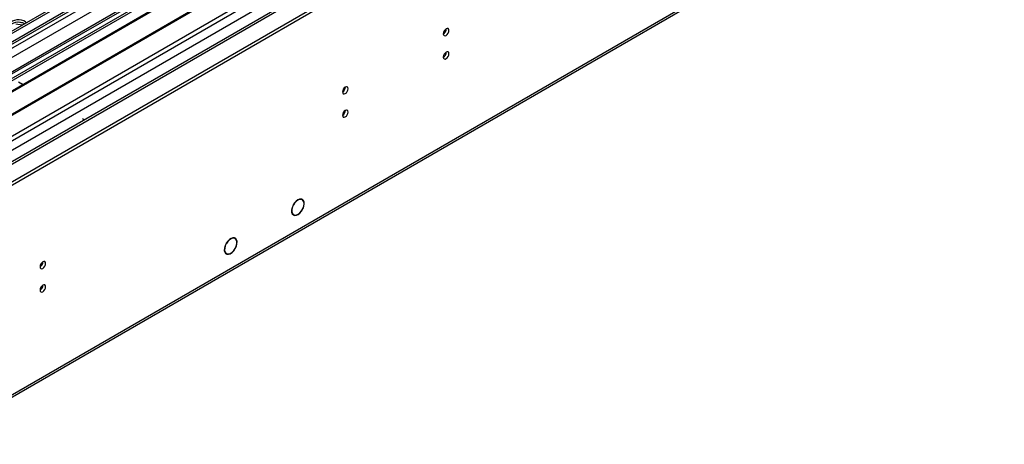
# Model space of a CAD drawing. Units: millimetres. Extents: x 4 to 11134, y 11 to 15752.
# Drawn here: x 7348 to 7866, y 4524 to 4748 of the extents above; entities that cross this region are included whole.
import ezdxf

# ---------------------------------------------------------------- set-up
doc = ezdxf.new("R2010")
doc.units = ezdxf.units.MM
doc.header["$LTSCALE"] = 53

msp = doc.modelspace()

# ---------------------------------------------------------------- linework, layer by layer
at = {"color": 7, "linetype": 'Continuous', "lineweight": 25}
for p, q in [((7740.804, 4970.476), (6367.603, 4177.744)), ((7741.865, 4969.864), (6368.663, 4177.132)), ((6365.128, 4097.122), (7866.315, 4963.74)), ((6365.128, 4095.489), (7866.315, 4962.106)), ((6368.44, 4171.497), (7740.183, 4963.387)), ((7765.644, 4963.378), (6407.377, 4179.267)), ((7804.285, 4938.502), (6466.28, 4166.088)), ((7524.783, 4820.868), (7302.044, 4692.284)), ((7524.783, 4819.643), (7303.105, 4691.671)), ((7529.373, 4816.993), (7307.696, 4689.021)), ((6410.541, 4010.287), (7801.067, 4813.021)), ((7529.891, 4816.695), (7308.213, 4688.723)), ((7539.987, 4810.866), (7318.309, 4682.894)), ((7540.505, 4810.567), (7318.827, 4682.595)), ((7328.207, 4677.18), (7550.946, 4805.765)), ((7349.695, 4744.694), (7346.293, 4745.22)), ((7350.148, 4745.849), (7347.513, 4746.256)), ((7347.752, 4714.995), (7349.52, 4713.975)), ((7381.34, 4695.606), (7382.435, 4694.973)), ((7497.006, 4652.978), (7496.324, 4653.371)), ((7492.16, 4650.05), (7492.27, 4650.011)), ((7492.364, 4650.187), (7492.254, 4650.227)), ((7492.264, 4650.245), (7492.364, 4650.187)), ((7497.267, 4648.215), (7497.377, 4648.176)), ((7497.462, 4648.356), (7497.352, 4648.395)), ((7497.36, 4648.414), (7497.462, 4648.356)), ((7491.774, 4645.49), (7492.456, 4645.097)), ((7461.65, 4632.567), (7460.968, 4632.961)), ((7456.96, 4629.928), (7457.061, 4629.872)), ((7457.162, 4630.045), (7457.061, 4630.101)), ((7457.062, 4630.103), (7457.162, 4630.045)), ((7461.667, 4627.342), (7461.768, 4627.287)), ((7461.865, 4627.461), (7461.764, 4627.517)), ((7461.765, 4627.519), (7461.865, 4627.461)), ((7456.419, 4625.08), (7457.101, 4624.686))]:
    msp.add_line(p, q, dxfattribs=at)
at = {"color": 8, "linetype": 'Continuous', "lineweight": 25}
for p, q in [((6365.304, 4118.859), (7828.662, 4963.638)), ((6365.481, 4167.539), (7744.339, 4963.537)), ((7767.144, 4963.229), (6366.012, 4154.373)), ((7741.865, 4965.373), (6368.663, 4172.641)), ((6366.577, 4114.695), (7831.632, 4960.453)), ((7746.461, 4959.863), (6367.603, 4163.865)), ((6409.145, 4131.922), (7806.035, 4938.329)), ((6411.266, 4011.89), (7801.792, 4814.623))]:
    msp.add_line(p, q, dxfattribs=at)
at = {"color": 7, "linetype": 'Continuous', "lineweight": 25, "flags": 128}
for points in [[(7351.9, 4745.966), (7351.437, 4746.395), (7350.523, 4746.923), (7349.395, 4747.289), (7348.138, 4747.466), (7346.846, 4747.441), (7345.613, 4747.215), (7344.531, 4746.805), (7343.681, 4746.242), (7343.125, 4745.568), (7342.905, 4744.832), (7343.038, 4744.089), (7343.512, 4743.394), (7344.294, 4742.799), (7344.294, 4742.799)], [(7351.011, 4745.452), (7349.981, 4745.904), (7348.777, 4746.178), (7347.49, 4746.254), (7346.216, 4746.127), (7345.047, 4745.806), (7344.072, 4745.316), (7343.363, 4744.691), (7343.023, 4744.126)], [(7571.204, 4740.225), (7571.317, 4739.634), (7571.639, 4739.264), (7572.121, 4739.17), (7572.689, 4739.368), (7573.258, 4739.826), (7573.739, 4740.476), (7574.061, 4741.218), (7574.174, 4741.94), (7574.061, 4742.531), (7573.739, 4742.901), (7573.258, 4742.995), (7572.689, 4742.797), (7572.121, 4742.339), (7571.639, 4741.689), (7571.317, 4740.947), (7571.204, 4740.225)], [(7571.204, 4727.977), (7571.317, 4727.386), (7571.639, 4727.016), (7572.121, 4726.922), (7572.689, 4727.12), (7573.258, 4727.578), (7573.739, 4728.228), (7574.061, 4728.97), (7574.174, 4729.692), (7574.061, 4730.283), (7573.739, 4730.653), (7573.258, 4730.747), (7572.689, 4730.549), (7572.121, 4730.091), (7571.639, 4729.441), (7571.317, 4728.699), (7571.204, 4727.977)], [(7350.15, 4713.53), (7350.142, 4713.537), (7349.52, 4713.975)], [(7518.171, 4709.61), (7518.284, 4709.019), (7518.606, 4708.649), (7519.088, 4708.555), (7519.656, 4708.752), (7520.225, 4709.211), (7520.706, 4709.861), (7521.028, 4710.603), (7521.141, 4711.324), (7521.028, 4711.915), (7520.706, 4712.286), (7520.225, 4712.379), (7519.656, 4712.182), (7519.088, 4711.723), (7518.606, 4711.073), (7518.284, 4710.331), (7518.171, 4709.61)], [(7518.171, 4697.362), (7518.284, 4696.771), (7518.606, 4696.4), (7519.088, 4696.307), (7519.656, 4696.504), (7520.225, 4696.963), (7520.706, 4697.613), (7521.028, 4698.355), (7521.141, 4699.076), (7521.028, 4699.667), (7520.706, 4700.038), (7520.225, 4700.131), (7519.656, 4699.934), (7519.088, 4699.475), (7518.606, 4698.825), (7518.284, 4698.083), (7518.171, 4697.362)], [(7497.462, 4648.356), (7497.89, 4649.543), (7498.081, 4650.692), (7498.021, 4651.717), (7497.714, 4652.541), (7497.184, 4653.103), (7496.469, 4653.359), (7495.625, 4653.292), (7494.713, 4652.905), (7493.803, 4652.229), (7492.962, 4651.313), (7492.254, 4650.227)], [(7497.352, 4648.395), (7497.788, 4649.643), (7497.948, 4650.837), (7497.817, 4651.867), (7497.408, 4652.643), (7496.757, 4653.093), (7495.924, 4653.176), (7494.982, 4652.886), (7494.018, 4652.248), (7493.118, 4651.321), (7492.364, 4650.187)], [(7492.16, 4650.05), (7491.651, 4648.807), (7491.397, 4647.583), (7491.419, 4646.48), (7491.715, 4645.588), (7492.262, 4644.982), (7493.012, 4644.713), (7493.906, 4644.801), (7494.867, 4645.241), (7495.818, 4645.995), (7496.678, 4647.001), (7497.377, 4648.176)], [(7492.27, 4650.011), (7491.782, 4648.819), (7491.537, 4647.646), (7491.558, 4646.589), (7491.842, 4645.734), (7492.365, 4645.153), (7493.085, 4644.895), (7493.941, 4644.98), (7494.863, 4645.401), (7495.774, 4646.124), (7496.598, 4647.089), (7497.267, 4648.215)], [(7461.865, 4627.461), (7462.39, 4628.656), (7462.681, 4629.848), (7462.717, 4630.946), (7462.495, 4631.865), (7462.032, 4632.533), (7461.364, 4632.9), (7460.542, 4632.937), (7459.631, 4632.642), (7458.699, 4632.036), (7457.82, 4631.166), (7457.061, 4630.101)], [(7461.764, 4627.517), (7462.265, 4628.66), (7462.542, 4629.801), (7462.576, 4630.851), (7462.363, 4631.73), (7461.92, 4632.369), (7461.281, 4632.72), (7460.495, 4632.756), (7459.622, 4632.474), (7458.731, 4631.895), (7457.889, 4631.064), (7457.162, 4630.045)], [(7456.96, 4629.928), (7456.402, 4628.714), (7456.083, 4627.492), (7456.029, 4626.362), (7456.245, 4625.415), (7456.712, 4624.726), (7457.395, 4624.351), (7458.236, 4624.321), (7459.17, 4624.637), (7460.12, 4625.275), (7461.01, 4626.182), (7461.768, 4627.287)], [(7457.061, 4629.872), (7456.527, 4628.709), (7456.221, 4627.54), (7456.17, 4626.457), (7456.377, 4625.55), (7456.825, 4624.89), (7457.478, 4624.531), (7458.284, 4624.502), (7459.178, 4624.805), (7460.088, 4625.415), (7460.941, 4626.284), (7461.667, 4627.342)], [(7359.072, 4617.764), (7359.185, 4617.173), (7359.507, 4616.803), (7359.989, 4616.709), (7360.557, 4616.906), (7361.126, 4617.365), (7361.607, 4618.015), (7361.929, 4618.757), (7362.042, 4619.478), (7361.929, 4620.069), (7361.607, 4620.44), (7361.126, 4620.534), (7360.557, 4620.336), (7359.989, 4619.877), (7359.507, 4619.228), (7359.185, 4618.485), (7359.072, 4617.764)], [(7359.072, 4605.516), (7359.185, 4604.925), (7359.507, 4604.554), (7359.989, 4604.461), (7360.557, 4604.658), (7361.126, 4605.117), (7361.607, 4605.767), (7361.929, 4606.509), (7362.042, 4607.23), (7361.929, 4607.821), (7361.607, 4608.192), (7361.126, 4608.285), (7360.557, 4608.088), (7359.989, 4607.629), (7359.507, 4606.979), (7359.185, 4606.237), (7359.072, 4605.516)]]:
    msp.add_lwpolyline(points, dxfattribs=at)
at = {"color": 7, "linetype": 'Continuous', "lineweight": 25}
for centre, start, end in [((7569.723, 4742.795), 299.24305, 0.76234), ((7569.723, 4730.547), 299.24241, 0.76298), ((7516.69, 4712.179), 299.24277, 0.76262), ((7516.69, 4699.931), 299.24213, 0.76326), ((7357.591, 4620.334), 299.24793, 0.75746), ((7357.591, 4608.086), 299.24729, 0.7581)]:
    msp.add_arc(centre, 3.036, start, end, dxfattribs=at)

doc.saveas('drawing.dxf')
